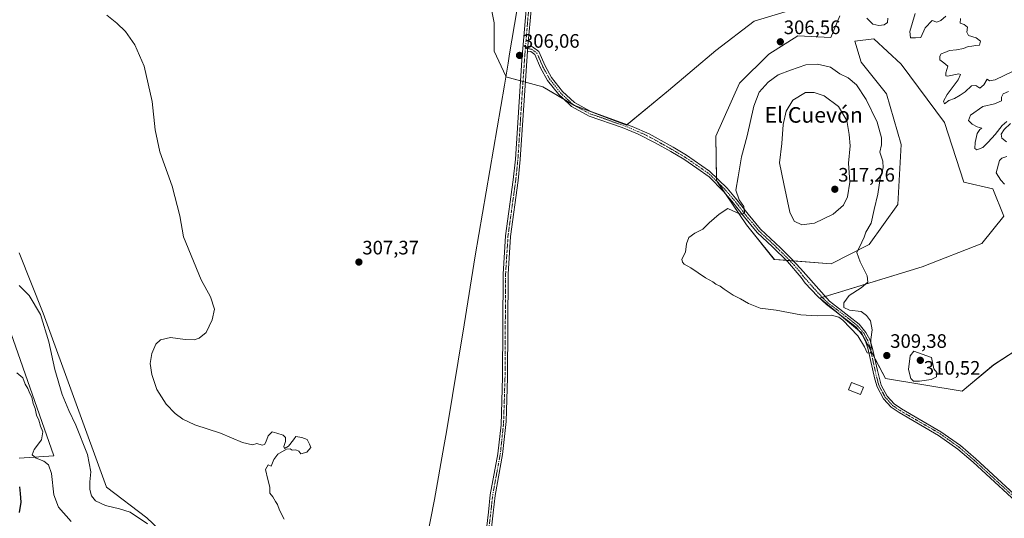
# Model space of a CAD drawing. Units: metres. Extents: x 622021 to 625499, y 4676288 to 4678662.
# Drawn here: x 622334 to 622840, y 4676566 to 4676822 of the extents above; entities that cross this region are included whole.
import ezdxf
from ezdxf.enums import TextEntityAlignment as Align

# ---------------------------------------------------------------- set-up
doc = ezdxf.new("R2010")
doc.units = ezdxf.units.M
doc.header["$MEASUREMENT"] = 0
doc.linetypes.add('TRAZO_Y_PUNTO', pattern=[1, 0.5, -0.25, 0, -0.25])
for name, color, linetype, lineweight in [('Camino', 19, 'Continuous', 0), ('Camino Cxs', 19, 'Continuous', 0), ('Camino eje', 39, 'TRAZO_Y_PUNTO', 13), ('Carátula', 7, 'Continuous', 5), ('Cultivos herbáceos CxS', 92, 'Continuous', 0), ('Curva de nivel maestra', 36, 'Continuous', 30), ('Curva de nivel normal', 36, 'Continuous', 0), ('Edificación', 1, 'Continuous', 13), ('Edificación Cxs', 1, 'Continuous', 13), ('Espacio natural protegido', 2, 'Continuous', 13), ('Espacio natural protegido CxS', 2, 'Continuous', 0), ('Matorral', 135, 'Continuous', 0), ('Matorral CxS', 135, 'Continuous', 0), ('Municipio', 9, 'Continuous', 13), ('Municipio CxS', 142, 'Continuous', 0), ('Pista no pavimentada', 254, 'Continuous', 13), ('Pista no pavimentada Cxs', 254, 'Continuous', 0), ('Pista pavimentada eje', 135, 'TRAZO_Y_PUNTO', 0), ('Punto de cota en terreno', 7, 'Continuous', 0), ('Rótulo de punto de cota en terreno', 19, 'Continuous', 0), ('Suelo desnudo', 252, 'Continuous', 0), ('Suelo desnudo CxS', 43, 'Continuous', 0), ('Texto cartográfico', 19, 'Continuous', 0)]:
    doc.layers.add(name, color=color, linetype=linetype, lineweight=lineweight)
doc.styles.add('Arial', font='txt', dxfattribs={"height": 0.2})

# ---------------------------------------------------------------- blocks, each defined once
blk = doc.blocks.new('*U150')
at = {"layer": 'Suelo desnudo CxS', "color": 43, "linetype": 'Continuous', "lineweight": 0}
for points in [[(622847.17, 4676652.71, 307.21), (622834.74, 4676644.74, 307.42), (622818.56, 4676631.1, 308.4), (622779, 4676637.65, 309.57), (622766.81, 4676661.09, 310.14), (622745.36, 4676679.06, 310.44), (622797.96, 4676695.13, 307.45), (622828.7, 4676707.03, 307), (622839.95, 4676721.1, 305.93), (622834.32, 4676735.16, 305.77), (622819.39, 4676738.68, 306.24), (622809.46, 4676769.39, 305.7), (622787.11, 4676799.31, 305.6), (622773.01, 4676812.33, 305.46), (622763.25, 4676811.25, 306.6), (622766.5, 4676800.39, 307), (622779.52, 4676784.12, 307.05), (622787.11, 4676758.07, 307.49), (622785.44, 4676727.13, 307.98), (622770.59, 4676706.53, 309.13), (622751.09, 4676696.63, 311.22), (622721.89, 4676698.94, 311.86), (622707.53, 4676716.77, 310.6), (622692.09, 4676739.58, 308.2), (622691.8, 4676762.36, 307.26), (622703.99, 4676789.55, 307.12), (622718.99, 4676804.55, 306.67), (622733.99, 4676813.93, 306.52), (622750.87, 4676812.99, 306.61), (622755.56, 4676824.24, 305.62)], [(622733.06, 4676827.99, 305.67), (622711.49, 4676821.43, 305.92), (622691.8, 4676806.43, 306.18), (622667.42, 4676785.8, 306.46), (622645.85, 4676767.98, 306.39), (622618.66, 4676778.3, 306.01), (622602.72, 4676787.67, 306.14), (622583.67, 4676792.86, 306.23), (622583.73, 4676793.2, 306.24), (622577.7, 4676806.01, 306.25), (622577.7, 4676820.64, 306.27), (622572.31, 4676848.37, 306.45)]]:
    blk.add_polyline3d(points, dxfattribs=at)
blk = doc.blocks.new('*U174')
at = {"layer": 'Curva de nivel normal', "color": 36, "linetype": 'Continuous', "lineweight": 0}
for points in [[(622769.5, 4676823.04, 305), (622772.54, 4676820, 305), (622775.6, 4676819.25, 305), (622778.38, 4676819.5, 305), (622780.19, 4676820.72, 305), (622780.32, 4676823, 305)], [(622794.33, 4676825.42, 305), (622791.53, 4676816.09, 305), (622791.98, 4676812.92, 305), (622794.56, 4676812.94, 305), (622797.3, 4676813.06, 305), (622799.52, 4676818.04, 305), (622803.14, 4676821.74, 305), (622805.57, 4676820.94, 305), (622807.62, 4676821.78, 305), (622810.1, 4676824.1, 305)], [(622817.6, 4676822.85, 305), (622817.58, 4676820.44, 305), (622819.55, 4676819.68, 305), (622821.26, 4676818.34, 305), (622821, 4676815.85, 305), (622821.87, 4676814.05, 305), (622825.66, 4676812.84, 305), (622827.98, 4676811.16, 305), (622827.4, 4676809.04, 305), (622825.57, 4676808.91, 305), (622823.57, 4676808.58, 305), (622821.57, 4676808.41, 305), (622819.26, 4676807.44, 305), (622815.68, 4676806.73, 305), (622811.93, 4676806.42, 305), (622809.57, 4676805.34, 305), (622807.79, 4676804.62, 305), (622806.95, 4676803.52, 305), (622807.05, 4676801.58, 305), (622809.09, 4676799.95, 305), (622811.2, 4676798.35, 305), (622810.12, 4676794.84, 305), (622810.05, 4676793.3, 305), (622811.02, 4676793.18, 305), (622816.84, 4676794.35, 305), (622817.67, 4676794.03, 305), (622816.42, 4676791.25, 305), (622810.73, 4676783.76, 305), (622808.94, 4676780.35, 305), (622809.44, 4676778.87, 305), (622811.64, 4676780.59, 305), (622814.53, 4676781.7, 305), (622817.44, 4676783.42, 305), (622820.11, 4676785.08, 305), (622823.29, 4676788.25, 305), (622825.57, 4676788.41, 305), (622827.59, 4676787.06, 305), (622829.64, 4676788.8, 305), (622831.44, 4676791.66, 305), (622832.66, 4676790.74, 305), (622835.56, 4676791.22, 305), (622844.44, 4676795.64, 305)], [(622842.35, 4676785.22, 305), (622839.58, 4676784.1, 305), (622838.79, 4676782.42, 305), (622838.72, 4676780.42, 305), (622835.24, 4676779, 305), (622829.24, 4676777.64, 305), (622822.88, 4676773.11, 305), (622821.79, 4676770.32, 305), (622823.62, 4676768.48, 305), (622826.22, 4676767.08, 305), (622828.65, 4676766.42, 305), (622827.68, 4676765.75, 305), (622826.23, 4676763.68, 305), (622825.15, 4676758.98, 305), (622825, 4676756.03, 305), (622826.12, 4676755.2, 305), (622829.24, 4676756.42, 305), (622831.9, 4676759.26, 305), (622835.53, 4676763.1, 305), (622839.07, 4676767.76, 305), (622841.53, 4676769.86, 305)], [(622843.41, 4676768.78, 305), (622840.18, 4676765.74, 305), (622838.64, 4676763.35, 305), (622839, 4676761.28, 305), (622841.39, 4676759.46, 305)], [(622841.57, 4676751.9, 305), (622838.97, 4676750.99, 305), (622837.8, 4676749.75, 305), (622836.01, 4676743.38, 305), (622838.34, 4676739.64, 305), (622840.39, 4676737.59, 305)], [(622360.01, 4676564.15, 305), (622353.54, 4676571.52, 305), (622351.17, 4676577.85, 305), (622350.02, 4676588.83, 305), (622348.45, 4676593.26, 305), (622345.95, 4676595.1, 305), (622342.14, 4676596.64, 305), (622339.95, 4676598.48, 305), (622341.03, 4676601.13, 305), (622344.87, 4676606.14, 305), (622345.46, 4676610.24, 305), (622344.26, 4676613.07, 305), (622343.47, 4676616.24, 305), (622342.32, 4676618.82, 305), (622341.58, 4676622.19, 305), (622340.49, 4676624.85, 305), (622339.77, 4676628.13, 305), (622338.8, 4676629.93, 305), (622337.73, 4676632.45, 305), (622336.35, 4676634.83, 305), (622335.23, 4676637.95, 305), (622332.06, 4676640.52, 305)]]:
    blk.add_polyline3d(points, dxfattribs=at)
blk = doc.blocks.new('*U184')
at = {"layer": 'Curva de nivel maestra', "color": 36, "linetype": 'Continuous', "lineweight": 30}
blk.add_polyline3d([(622333.54, 4676581.96, 300), (622333.8, 4676578.44, 300), (622334.19, 4676574.13, 300), (622333.28, 4676568.66, 300)], dxfattribs=at)
blk = doc.blocks.new('5PATER')
at = {"layer": 'Carátula', "linetype": 'Continuous', "lineweight": 5}
h = blk.add_hatch(color=250, dxfattribs=at)
edge = h.paths.add_edge_path()
edge.add_ellipse((0, 0.01), major_axis=(-1.33, -1.34), ratio=0.999422, start_angle=0, end_angle=360)

msp = doc.modelspace()

# ---------------------------------------------------------------- linework, layer by layer
at = {"layer": 'Camino', "color": 19, "linetype": 'Continuous', "lineweight": 0}
for points in [[(622595.13, 4676808.57, 306.01), (622594.92, 4676806.08, 306.04)], [(622852.76, 4676568.26, 306.9), (622824.12, 4676594.63, 307.48), (622816.27, 4676601.4, 307.69), (622806.37, 4676608.42, 308.19), (622786.04, 4676620.17, 308.85), (622781.99, 4676622.94, 308.85), (622778.05, 4676627.29, 309), (622774.78, 4676633.35, 309.29), (622773.55, 4676637.4, 309.47), (622770.07, 4676653.25, 309.88), (622768.87, 4676656.83, 309.93), (622767.11, 4676660.12, 310.08), (622763.95, 4676664.01, 310.11), (622758.9, 4676668.02, 310.02), (622748.75, 4676675.71, 310.23), (622744.06, 4676680.01, 310.53), (622737.74, 4676686.7, 311.08), (622735.74, 4676689.67, 311.45), (622728.64, 4676697.79, 311.95), (622720.96, 4676705.33, 312.15), (622712.99, 4676712.8, 311.24), (622706.46, 4676720.64, 310.09), (622700.05, 4676728.85, 309.46), (622695.7, 4676733.9, 308.86), (622688.29, 4676741.37, 307.98), (622681.93, 4676745.83, 307.69), (622675.27, 4676750.46, 307.38), (622668.56, 4676754.41, 307.21), (622660.56, 4676758.85, 306.83), (622651.42, 4676763.45, 306.56), (622643.61, 4676766.8, 306.41), (622626.59, 4676772.66, 306.13), (622617.56, 4676777.54, 306.01), (622612.86, 4676781.95, 305.98), (622610.96, 4676783.73, 305.98), (622605.2, 4676791.03, 306.02), (622601.64, 4676797.52, 305.96), (622598.7, 4676804.29, 306.05), (622596.6, 4676805.8, 306.06), (622594.92, 4676806.08, 306.04)], [(622595.13, 4676808.57, 306.01), (622597.37, 4676808.18, 306.03), (622600.7, 4676805.81, 306.02), (622603.97, 4676798.42, 305.94), (622607.25, 4676792.46, 305.95), (622612.86, 4676785.35, 305.94), (622619.06, 4676779.56, 306), (622627.53, 4676774.98, 306.11), (622648.69, 4676767.34, 306.5), (622657.49, 4676763.55, 306.68), (622669.81, 4676756.58, 307.09), (622676.62, 4676752.56, 307.27), (622688.6, 4676744.3, 307.76), (622697.58, 4676735.55, 309.05), (622701.98, 4676730.43, 309.63), (622708.41, 4676722.21, 310.11), (622714.82, 4676714.52, 311.17), (622725.11, 4676704.9, 312.38), (622730.42, 4676699.54, 312.15), (622735.41, 4676694.23, 311.76), (622746.07, 4676682.09, 310.85), (622750.19, 4676677.44, 310.32), (622760.28, 4676669.8, 310.04), (622765.54, 4676665.62, 310.22), (622769, 4676661.37, 310.1), (622770.94, 4676657.73, 309.95), (622772.25, 4676653.85, 309.87), (622774.89, 4676641.83, 309.64), (622776.87, 4676634.22, 309.38), (622779.9, 4676628.6, 309.05), (622783.48, 4676624.65, 308.96), (622787.24, 4676622.08, 308.91), (622807.59, 4676610.31, 308.19), (622817.66, 4676603.18, 307.75), (622825.62, 4676596.31, 307.45), (622854.27, 4676569.93, 306.87)]]:
    msp.add_polyline3d(points, dxfattribs=at)
at = {"layer": 'Camino Cxs', "color": 19, "linetype": 'Continuous', "lineweight": 0}
msp.add_polyline3d([(622852.76, 4676568.26, 306.9), (622824.12, 4676594.63, 307.48), (622816.27, 4676601.4, 307.69), (622806.37, 4676608.42, 308.19), (622786.04, 4676620.17, 308.85), (622781.99, 4676622.94, 308.85), (622778.05, 4676627.29, 309), (622774.78, 4676633.35, 309.29), (622773.55, 4676637.4, 309.47), (622770.07, 4676653.25, 309.88), (622768.87, 4676656.83, 309.93), (622767.11, 4676660.12, 310.08), (622763.95, 4676664.01, 310.11), (622758.9, 4676668.02, 310.02), (622748.75, 4676675.71, 310.23), (622744.06, 4676680.01, 310.53), (622737.74, 4676686.7, 311.08), (622735.74, 4676689.67, 311.45), (622728.64, 4676697.79, 311.95), (622720.96, 4676705.33, 312.15), (622712.99, 4676712.8, 311.24), (622706.46, 4676720.64, 310.09), (622700.05, 4676728.85, 309.46), (622695.7, 4676733.9, 308.86), (622688.29, 4676741.37, 307.98), (622681.93, 4676745.83, 307.69), (622675.27, 4676750.46, 307.38), (622668.56, 4676754.41, 307.21), (622660.56, 4676758.85, 306.83), (622651.42, 4676763.45, 306.56), (622643.61, 4676766.8, 306.41), (622626.59, 4676772.66, 306.13), (622617.56, 4676777.54, 306.01), (622612.86, 4676781.95, 305.98), (622610.96, 4676783.73, 305.98), (622605.2, 4676791.03, 306.02), (622601.64, 4676797.52, 305.96), (622598.7, 4676804.29, 306.05), (622596.6, 4676805.8, 306.06), (622594.92, 4676806.08, 306.04), (622595.13, 4676808.57, 306.01), (622597.37, 4676808.18, 306.03), (622600.7, 4676805.81, 306.02), (622603.97, 4676798.42, 305.94), (622607.25, 4676792.46, 305.95), (622612.86, 4676785.35, 305.94), (622619.06, 4676779.56, 306), (622627.53, 4676774.98, 306.11), (622648.69, 4676767.34, 306.5), (622657.49, 4676763.55, 306.68), (622669.81, 4676756.58, 307.09), (622676.62, 4676752.56, 307.27), (622688.6, 4676744.3, 307.76), (622697.58, 4676735.55, 309.05), (622701.98, 4676730.43, 309.63), (622708.41, 4676722.21, 310.11), (622714.82, 4676714.52, 311.17), (622725.11, 4676704.9, 312.38), (622730.42, 4676699.54, 312.15), (622735.41, 4676694.23, 311.76), (622746.07, 4676682.09, 310.85), (622750.19, 4676677.44, 310.32), (622760.28, 4676669.8, 310.04), (622765.54, 4676665.62, 310.22), (622769, 4676661.37, 310.1), (622770.94, 4676657.73, 309.95), (622772.25, 4676653.85, 309.87), (622774.89, 4676641.83, 309.64), (622776.87, 4676634.22, 309.38), (622779.9, 4676628.6, 309.05), (622783.48, 4676624.65, 308.96), (622787.24, 4676622.08, 308.91), (622807.59, 4676610.31, 308.19), (622817.66, 4676603.18, 307.75), (622825.62, 4676596.31, 307.45), (622854.27, 4676569.93, 306.87)], dxfattribs=at)
at = {"layer": 'Camino eje', "color": 39, "linetype": 'TRAZO_Y_PUNTO', "lineweight": 13}
msp.add_polyline3d([(622593.79, 4676807.54, 306.02), (622595.03, 4676807.33, 306.03), (622595.87, 4676807.19, 306.04), (622596.99, 4676806.99, 306.04), (622598.65, 4676805.81, 306.04), (622599.7, 4676805.05, 306.03), (622601.34, 4676801.36, 305.97), (622602.81, 4676797.97, 305.95), (622604.59, 4676794.73, 305.97), (622606.23, 4676791.75, 305.99), (622611.91, 4676784.54, 305.95), (622612.86, 4676783.65, 305.95), (622615.96, 4676780.76, 305.97), (622618.31, 4676778.55, 306), (622627.06, 4676773.82, 306.11), (622635.57, 4676770.89, 306.23), (622646.15, 4676767.07, 306.43), (622650.06, 4676765.4, 306.55), (622654.46, 4676763.5, 306.61), (622659.03, 4676761.2, 306.77), (622665.19, 4676757.72, 306.96), (622669.19, 4676755.5, 307.15), (622672.54, 4676753.52, 307.21), (622675.95, 4676751.51, 307.33), (622679.28, 4676749.2, 307.42), (622685.27, 4676745.07, 307.65), (622688.45, 4676742.84, 307.86), (622692.94, 4676738.46, 308.35), (622696.64, 4676734.73, 308.89), (622698.82, 4676732.2, 309.34), (622701.02, 4676729.64, 309.49), (622704.23, 4676725.53, 309.87), (622707.44, 4676721.43, 310.09), (622713.91, 4676713.66, 311.19), (622717.89, 4676709.93, 311.82), (622723.04, 4676705.12, 312.27), (622726.88, 4676701.35, 312.22), (622729.53, 4676698.67, 312.04), (622732.03, 4676696.01, 311.89), (622735.58, 4676691.95, 311.59), (622736.58, 4676690.47, 311.48), (622741.91, 4676684.4, 310.87), (622745.07, 4676681.05, 310.68), (622747.13, 4676678.73, 310.41), (622749.47, 4676676.58, 310.28), (622759.59, 4676668.91, 310.05), (622764.75, 4676664.82, 310.17), (622766.48, 4676662.69, 310.24), (622768.06, 4676660.75, 310.09), (622769.03, 4676658.93, 309.99), (622769.91, 4676657.28, 309.94), (622770.56, 4676655.34, 309.92), (622771.16, 4676653.55, 309.92), (622774.22, 4676639.62, 309.58), (622775.21, 4676635.81, 309.45), (622775.83, 4676633.79, 309.34), (622778.98, 4676627.95, 309.03), (622782.74, 4676623.8, 308.95), (622786.64, 4676621.13, 308.91), (622796.81, 4676615.25, 308.5), (622806.98, 4676609.37, 308.2), (622811.93, 4676605.86, 307.85), (622816.97, 4676602.29, 307.73), (622824.87, 4676595.47, 307.47), (622853.52, 4676569.1, 306.89)], dxfattribs=at)
at = {"layer": 'Cultivos herbáceos CxS', "color": 92, "linetype": 'Continuous', "lineweight": 0}
for points in [[(622572.31, 4676848.37, 306.45), (622577.7, 4676820.64, 306.27), (622577.7, 4676806.01, 306.25), (622583.73, 4676793.2, 306.24), (622583.67, 4676792.86, 306.23), (622602.72, 4676787.67, 306.14), (622618.66, 4676778.3, 306.01), (622645.85, 4676767.98, 306.39), (622667.42, 4676785.8, 306.46), (622691.8, 4676806.43, 306.18), (622711.49, 4676821.43, 305.92), (622733.06, 4676827.99, 305.67)], [(622572.31, 4676848.37, 306.45), (622577.7, 4676820.64, 306.27), (622577.7, 4676806.01, 306.25), (622583.73, 4676793.2, 306.24), (622583.67, 4676792.86, 306.23), (622591.32, 4676790.78, 306.14), (622592.57, 4676790.44, 306.14), (622593.85, 4676790.09, 306.14), (622602.72, 4676787.67, 306.14), (622613.55, 4676781.3, 305.98), (622618.66, 4676778.3, 306.01), (622619.06, 4676778.15, 306.02), (622645.85, 4676767.98, 306.39), (622646.18, 4676768.25, 306.39), (622667.42, 4676785.8, 306.46), (622691.8, 4676806.43, 306.18), (622711.49, 4676821.43, 305.92), (622733.06, 4676827.99, 305.67)], [(622755.56, 4676824.24, 305.62), (622750.87, 4676812.99, 306.61), (622733.99, 4676813.93, 306.52), (622718.99, 4676804.55, 306.67), (622703.99, 4676789.55, 307.12), (622691.8, 4676762.36, 307.26), (622692.09, 4676739.58, 308.2), (622707.53, 4676716.77, 310.6), (622721.89, 4676698.94, 311.86), (622751.09, 4676696.63, 311.22), (622770.59, 4676706.53, 309.13), (622785.44, 4676727.13, 307.98), (622787.11, 4676758.07, 307.49), (622779.52, 4676784.12, 307.05), (622766.5, 4676800.39, 307), (622763.25, 4676811.25, 306.6), (622773.01, 4676812.33, 305.46), (622787.11, 4676799.31, 305.6), (622809.46, 4676769.39, 305.7), (622819.39, 4676738.68, 306.24), (622834.32, 4676735.16, 305.77), (622839.95, 4676721.1, 305.93), (622828.7, 4676707.03, 307), (622797.96, 4676695.13, 307.45), (622745.36, 4676679.06, 310.44), (622766.81, 4676661.09, 310.14), (622779, 4676637.65, 309.57), (622818.56, 4676631.1, 308.4), (622834.74, 4676644.74, 307.42), (622847.17, 4676652.71, 307.21)], [(622755.56, 4676824.24, 305.62), (622750.87, 4676812.99, 306.61), (622733.99, 4676813.93, 306.52), (622718.99, 4676804.55, 306.67), (622703.99, 4676789.55, 307.12), (622691.8, 4676762.36, 307.26), (622692.08, 4676740.91, 308.16), (622692.09, 4676739.58, 308.2), (622692.69, 4676738.7, 308.31), (622696.81, 4676732.61, 309.03), (622707.53, 4676716.77, 310.6), (622721.88, 4676698.94, 311.86), (622727.96, 4676698.46, 311.99), (622729.87, 4676698.31, 312.01), (622731.72, 4676698.16, 312.04), (622751.09, 4676696.63, 311.22), (622770.59, 4676706.53, 309.13), (622785.44, 4676727.13, 307.98), (622787.11, 4676758.07, 307.49), (622779.52, 4676784.12, 307.05), (622766.5, 4676800.4, 307), (622763.25, 4676811.25, 306.6), (622773.01, 4676812.33, 305.46), (622787.11, 4676799.31, 305.6), (622809.46, 4676769.39, 305.7), (622819.39, 4676738.68, 306.24), (622834.32, 4676735.16, 305.77), (622839.95, 4676721.1, 305.93), (622828.7, 4676707.03, 307), (622797.96, 4676695.13, 307.45), (622748.03, 4676679.88, 310.57), (622746.51, 4676679.42, 310.5), (622745.36, 4676679.06, 310.44), (622755.11, 4676670.89, 309.99), (622765.29, 4676662.36, 310.13), (622766.81, 4676661.09, 310.14), (622771.47, 4676652.12, 309.93), (622773.48, 4676648.27, 309.75), (622779, 4676637.65, 309.57), (622818.56, 4676631.1, 308.4), (622834.73, 4676644.74, 307.42), (622847.17, 4676652.71, 307.21)], [(623034.99, 4676305.24, 313.22), (622746.76, 4676300.17, 311.29), (622734.63, 4676321.29, 309.46), (622709.64, 4676347.89, 308.24), (622682.23, 4676388.2, 306.05), (622662.88, 4676405.94, 305.55), (622636.28, 4676428.51, 306.33), (622616.12, 4676462.37, 305.44), (622583.88, 4676501.88, 304.79), (622572.54, 4676552.6, 305.9), (622552.44, 4676527.67, 308.52), (622536.02, 4676519.75, 308.46), (622504.39, 4676511.79, 308.96), (622475.02, 4676518.54, 309.73), (622443.28, 4676514.57, 309.52), (622423.35, 4676543.1, 310.18), (622398.98, 4676566.04, 310.18), (622378.19, 4676581.81, 311.37), (622345.66, 4676671.32, 310.08), (622333.35, 4676702.27, 311.94)], [(622746.76, 4676300.17, 311.29), (622734.63, 4676321.29, 309.46), (622709.64, 4676347.89, 308.24), (622682.23, 4676388.2, 306.05), (622662.88, 4676405.94, 305.55), (622636.28, 4676428.51, 306.33), (622616.12, 4676462.37, 305.44), (622583.88, 4676501.88, 304.79), (622574.37, 4676544.41, 305.69), (622573.59, 4676547.89, 305.81), (622572.76, 4676551.61, 305.88), (622572.54, 4676552.6, 305.9), (622552.44, 4676527.67, 308.52), (622536.02, 4676519.75, 308.46), (622504.39, 4676511.79, 308.96), (622475.02, 4676518.54, 309.73), (622443.28, 4676514.57, 309.52), (622423.35, 4676543.1, 310.18), (622398.98, 4676566.04, 310.18), (622378.19, 4676581.81, 311.37), (622345.66, 4676671.32, 310.08), (622333.35, 4676702.27, 311.94)], [(622327.8, 4676664.57, 306.27), (622351.21, 4676597.91, 305.88), (622333.29, 4676596.63, 303.21)], [(622327.8, 4676664.57, 306.27), (622351.21, 4676597.91, 305.88), (622333.29, 4676596.63, 303.21)]]:
    msp.add_polyline3d(points, dxfattribs=at)
at = {"layer": 'Curva de nivel normal', "color": 36, "linetype": 'Continuous', "lineweight": 0}
for points in [[(622469.64, 4676565.26, 310), (622467.24, 4676569.92, 310), (622466.23, 4676572.85, 310), (622465.24, 4676574.4, 310), (622463.91, 4676576.74, 310), (622462.24, 4676578.74, 310), (622462.28, 4676581.78, 310), (622461.2, 4676585.69, 310), (622460.14, 4676590.84, 310), (622461.53, 4676593.19, 310), (622463.03, 4676592.61, 310), (622464.31, 4676596.05, 310), (622466.39, 4676598.7, 310), (622470.85, 4676601.29, 310), (622472.81, 4676601.53, 310), (622473.85, 4676600.79, 310), (622475.63, 4676600.96, 310), (622477.3, 4676600.25, 310), (622478.3, 4676598.93, 310), (622481.34, 4676599.69, 310), (622483.32, 4676602.1, 310), (622482.74, 4676603.85, 310), (622481.53, 4676606.36, 310), (622478.8, 4676607.3, 310), (622475.63, 4676607.9, 310), (622474.52, 4676606.13, 310), (622471.86, 4676602.93, 310), (622469.9, 4676601.66, 310), (622469.5, 4676602.73, 310), (622470.28, 4676605.18, 310), (622470.42, 4676607.24, 310), (622469.14, 4676608.47, 310), (622465.97, 4676609.59, 310), (622463.54, 4676610.24, 310), (622461.36, 4676608.19, 310), (622460.32, 4676604.99, 310), (622459.53, 4676603.68, 310), (622458.42, 4676603.44, 310), (622455.64, 4676604.24, 310), (622453.31, 4676603.49, 310), (622448.31, 4676604.79, 310), (622436.98, 4676609.54, 310), (622423.65, 4676613.88, 310), (622417.57, 4676616.68, 310), (622413.67, 4676619.74, 310), (622408.96, 4676624.4, 310), (622404.15, 4676632.06, 310), (622401.52, 4676639.66, 310), (622400.81, 4676645.35, 310), (622401.52, 4676650.52, 310), (622403.58, 4676655.28, 310), (622406.13, 4676657.59, 310), (622411.22, 4676658.7, 310), (622418.79, 4676657.7, 310), (622423.31, 4676657.52, 310), (622425.97, 4676658.43, 310), (622429.54, 4676661.4, 310), (622432.69, 4676667.89, 310), (622433.78, 4676673.35, 310), (622431.86, 4676679.67, 310), (622427.01, 4676688.48, 310), (622417.96, 4676710.54, 310), (622415.98, 4676721.31, 310), (622412.07, 4676736.57, 310), (622405.74, 4676754.3, 310), (622403.38, 4676765.54, 310), (622401.7, 4676780.2, 310), (622397.57, 4676798.35, 310), (622392.85, 4676809.29, 310), (622388.06, 4676816.17, 310), (622383.66, 4676820.42, 310), (622378.47, 4676824.57, 310)], [(622771.29, 4676650.76, 310), (622771.75, 4676653.03, 310), (622771.5, 4676657.78, 310), (622772.27, 4676662.62, 310), (622771.36, 4676667.38, 310), (622769.29, 4676670.08, 310), (622766.55, 4676672.12, 310), (622760.54, 4676672.89, 310), (622757.68, 4676674.25, 310), (622757.66, 4676676.56, 310), (622760.4, 4676680.4, 310), (622766.64, 4676684.28, 310), (622770.03, 4676687.25, 310), (622769.64, 4676690.51, 310), (622766.1, 4676697.64, 310), (622764.34, 4676702.55, 310), (622766.93, 4676707.71, 310), (622768.18, 4676710.44, 310), (622768.92, 4676712.87, 310), (622771.63, 4676717.48, 310), (622773.21, 4676724.51, 310), (622775.13, 4676732.43, 310), (622776.41, 4676740.48, 310), (622777.92, 4676745.95, 310), (622777.66, 4676749.39, 310), (622776.17, 4676754.02, 310), (622776.94, 4676757.85, 310), (622776.96, 4676761.38, 310), (622774.76, 4676769.46, 310), (622769.19, 4676781.2, 310), (622764.2, 4676788.67, 310), (622759.94, 4676792.26, 310), (622755.53, 4676794.38, 310), (622750.78, 4676797.77, 310), (622744.11, 4676799.38, 310), (622738.04, 4676799, 310), (622730.12, 4676796.2, 310), (622723.78, 4676793.85, 310), (622718.69, 4676790.1, 310), (622714.12, 4676784.92, 310), (622711.26, 4676777.8, 310), (622707.82, 4676762.43, 310), (622705.04, 4676751.76, 310), (622703.34, 4676741.37, 310), (622702.04, 4676734.52, 310), (622703.73, 4676729.51, 310), (622706.19, 4676726.21, 310), (622706.47, 4676723.01, 310), (622705.4, 4676722.04, 310), (622702.82, 4676722.91, 310), (622697.98, 4676725.08, 310), (622693.56, 4676722.26, 310), (622688.34, 4676717.68, 310), (622685.09, 4676714.43, 310), (622680.91, 4676712.4, 310), (622677.89, 4676710.24, 310), (622676.66, 4676706.96, 310), (622676.22, 4676702.57, 310), (622674.27, 4676698.98, 310), (622674.64, 4676697.56, 310), (622675.56, 4676696.51, 310), (622678.87, 4676694.58, 310), (622686.4, 4676689.46, 310), (622690.17, 4676687.37, 310), (622691.73, 4676686.25, 310), (622694.04, 4676685.23, 310), (622696.05, 4676683.58, 310), (622700.73, 4676680.59, 310), (622704.52, 4676678.71, 310), (622708.65, 4676676.32, 310), (622714.59, 4676673.88, 310), (622722.82, 4676672.86, 310), (622735.52, 4676670.41, 310), (622743.86, 4676669.87, 310), (622751.22, 4676670.29, 310), (622755.06, 4676669.24, 310), (622757.17, 4676667.71, 310), (622764.78, 4676659.65, 310), (622768.35, 4676653.88, 310), (622769.67, 4676650.87, 310), (622771.29, 4676650.76, 310)], [(622735.95, 4676716.77, 315), (622742.54, 4676717.49, 315), (622752.17, 4676722.2, 315), (622757.5, 4676726.74, 315), (622759.56, 4676731.13, 315), (622760.67, 4676738.57, 315), (622760.08, 4676748.38, 315), (622760.96, 4676757.4, 315), (622760.38, 4676763.11, 315), (622759.13, 4676770.43, 315), (622754.83, 4676777.63, 315), (622747.53, 4676783.09, 315), (622742.44, 4676784.73, 315), (622737.98, 4676784.82, 315), (622731.42, 4676780.86, 315), (622728.04, 4676775.2, 315), (622726.48, 4676768.35, 315), (622725.72, 4676758.55, 315), (622724.46, 4676748.6, 315), (622726.69, 4676737.77, 315), (622729.93, 4676723.3, 315), (622732.14, 4676718.53, 315), (622735.95, 4676716.77, 315)], [(622333.3, 4676685.56, 310), (622338.52, 4676680.31, 310), (622344.32, 4676670.57, 310), (622348.64, 4676656.57, 310), (622351.67, 4676642.25, 310), (622355.53, 4676629.43, 310), (622358.89, 4676621.12, 310), (622362.48, 4676613.73, 310), (622368.45, 4676598.59, 310), (622370.2, 4676589.69, 310), (622369.68, 4676584.5, 310), (622369.68, 4676580.5, 310), (622370.55, 4676577.37, 310), (622372.64, 4676574.79, 310), (622377.77, 4676572.26, 310), (622385.01, 4676570.65, 310), (622390.45, 4676568.88, 310), (622399.34, 4676562.98, 310)], [(622796.53, 4676636.26, 310), (622802.57, 4676637.2, 310), (622805.3, 4676638.48, 310), (622805.53, 4676640.71, 310), (622803.93, 4676642.65, 310), (622802.82, 4676648.45, 310), (622793.6, 4676651.73, 310), (622791.74, 4676649.4, 310), (622790.99, 4676642.25, 310), (622792.05, 4676637.6, 310), (622793.49, 4676636.3, 310), (622796.53, 4676636.26, 310)]]:
    msp.add_polyline3d(points, dxfattribs=at)
at = {"layer": 'Edificación', "color": 1, "linetype": 'Continuous', "lineweight": 13}
msp.add_polyline3d([(622767.78, 4676633.17, 309.35), (622766.27, 4676629.35, 309.93), (622760.07, 4676631.8, 310.02), (622761.58, 4676635.6, 309.97), (622767.78, 4676633.17, 309.35)], dxfattribs=at)
at = {"layer": 'Edificación Cxs', "color": 1, "linetype": 'Continuous', "lineweight": 13}
msp.add_polyline3d([(622767.78, 4676633.17, 309.35), (622766.27, 4676629.35, 309.93), (622760.07, 4676631.8, 310.02), (622761.58, 4676635.6, 309.97), (622767.78, 4676633.17, 309.35)], close=True, dxfattribs=at)
at = {"layer": 'Espacio natural protegido', "color": 2, "linetype": 'Continuous', "lineweight": 13}
for points in [[(622585.7, 4676804.64, 306.26), (622589.33, 4676826.79, 305.94), (622600.71, 4676894.1, 305.96), (622601.28, 4676900.97, 305.97)], [(622601.28, 4676900.97, 305.97), (622601.01, 4676897.69, 305.98), (622600.71, 4676894.09, 305.96), (622589.33, 4676826.78, 305.94), (622585.7, 4676804.64, 306.26)], [(622585.7, 4676804.64, 306.26), (622584.92, 4676799.86, 306.27)], [(622585.7, 4676804.64, 306.26), (622584.92, 4676799.86, 306.27)], [(622584.92, 4676799.86, 306.27), (622583.07, 4676788.6, 306.18), (622567.98, 4676700.72, 306.95)], [(622567.98, 4676700.72, 306.95), (622583.08, 4676788.6, 306.18), (622584.92, 4676799.86, 306.27)], [(622567.98, 4676700.71, 306.95), (622562.27, 4676665.34, 306.84), (622553.2, 4676610.3, 306.83)], [(622553.2, 4676610.3, 306.83), (622562.28, 4676665.34, 306.84), (622567.98, 4676700.71, 306.95)], [(622567.98, 4676700.72, 306.95), (622567.98, 4676700.71, 306.95)], [(622567.98, 4676700.72, 306.95), (622567.98, 4676700.71, 306.95)], [(622553.2, 4676610.3, 306.83), (622553.2, 4676610.29, 306.83), (622551.86, 4676602.76, 306.81)], [(622553.2, 4676610.3, 306.83), (622553.2, 4676610.29, 306.83), (622551.86, 4676602.76, 306.81)], [(622541.02, 4676544.85, 308.08), (622546.98, 4676575.42, 306.96), (622551.86, 4676602.76, 306.81)], [(622551.86, 4676602.76, 306.81), (622546.98, 4676575.41, 306.96), (622541.02, 4676544.85, 308.08)]]:
    msp.add_polyline3d(points, dxfattribs=at)
at = {"layer": 'Espacio natural protegido CxS', "color": 2, "linetype": 'Continuous', "lineweight": 0}
for points in [[(622541.02, 4676544.85, 308.08), (622546.98, 4676575.42, 306.96), (622551.86, 4676602.76, 306.81), (622553.2, 4676610.29, 306.83), (622553.2, 4676610.3, 306.83), (622562.28, 4676665.34, 306.84), (622567.98, 4676700.71, 306.95), (622567.98, 4676700.72, 306.95), (622583.08, 4676788.6, 306.18), (622584.92, 4676799.86, 306.27), (622585.7, 4676804.64, 306.26), (622589.33, 4676826.79, 305.94)], [(622541.02, 4676544.85, 308.08), (622546.98, 4676575.41, 306.96), (622551.86, 4676602.76, 306.81), (622553.2, 4676610.29, 306.83), (622553.2, 4676610.3, 306.83), (622562.27, 4676665.34, 306.84), (622567.98, 4676700.71, 306.95), (622567.98, 4676700.72, 306.95), (622583.07, 4676788.6, 306.18), (622584.92, 4676799.86, 306.27), (622585.7, 4676804.64, 306.26), (622589.33, 4676826.78, 305.94)]]:
    msp.add_polyline3d(points, dxfattribs=at)
at = {"layer": 'Matorral', "color": 135, "linetype": 'Continuous', "lineweight": 0}
for points in [[(622746.76, 4676300.17, 311.29), (622734.63, 4676321.29, 309.46), (622709.64, 4676347.89, 308.24), (622682.23, 4676388.2, 306.05), (622662.88, 4676405.94, 305.55), (622636.28, 4676428.51, 306.33), (622616.12, 4676462.37, 305.44), (622583.88, 4676501.88, 304.79), (622574.37, 4676544.41, 305.69), (622573.59, 4676547.89, 305.81), (622572.76, 4676551.61, 305.88), (622572.54, 4676552.6, 305.9), (622552.44, 4676527.67, 308.52), (622536.02, 4676519.75, 308.46), (622504.39, 4676511.79, 308.96), (622475.02, 4676518.54, 309.73), (622443.28, 4676514.57, 309.52), (622423.35, 4676543.1, 310.18), (622398.98, 4676566.04, 310.18), (622378.19, 4676581.81, 311.37), (622345.66, 4676671.32, 310.08), (622333.35, 4676702.27, 311.94)], [(622327.8, 4676664.57, 306.27), (622351.21, 4676597.91, 305.88), (622333.29, 4676596.63, 303.21)]]:
    msp.add_polyline3d(points, dxfattribs=at)
at = {"layer": 'Matorral CxS', "color": 135, "linetype": 'Continuous', "lineweight": 0}
for points in [[(622333.35, 4676702.27, 311.94), (622345.66, 4676671.32, 310.08), (622378.19, 4676581.81, 311.37), (622398.98, 4676566.04, 310.18), (622423.35, 4676543.1, 310.18)], [(622333.29, 4676596.63, 303.21), (622351.21, 4676597.91, 305.88), (622327.8, 4676664.57, 306.27)]]:
    msp.add_polyline3d(points, dxfattribs=at)
at = {"layer": 'Municipio', "color": 9, "linetype": 'Continuous', "lineweight": 13}
for points in [[(622601.28, 4676900.97, 305.97), (622601.01, 4676897.69, 305.98), (622600.71, 4676894.09, 305.96), (622589.33, 4676826.78, 305.94), (622585.7, 4676804.64, 306.26)], [(622601.28, 4676900.97, 305.97), (622601.01, 4676897.69, 305.98), (622600.71, 4676894.09, 305.96), (622589.33, 4676826.78, 305.94), (622585.7, 4676804.64, 306.26)], [(622585.7, 4676804.64, 306.26), (622584.92, 4676799.86, 306.27)], [(622585.7, 4676804.64, 306.26), (622584.92, 4676799.86, 306.27)], [(622584.92, 4676799.86, 306.27), (622583.07, 4676788.6, 306.18), (622567.98, 4676700.72, 306.95)], [(622584.92, 4676799.86, 306.27), (622583.07, 4676788.6, 306.18), (622567.98, 4676700.72, 306.95)], [(622567.98, 4676700.71, 306.95), (622562.27, 4676665.34, 306.84), (622553.2, 4676610.3, 306.83)], [(622567.98, 4676700.71, 306.95), (622562.27, 4676665.34, 306.84), (622553.2, 4676610.3, 306.83)], [(622567.98, 4676700.72, 306.95), (622567.98, 4676700.71, 306.95)], [(622567.98, 4676700.72, 306.95), (622567.98, 4676700.71, 306.95)], [(622553.2, 4676610.3, 306.83), (622553.2, 4676610.29, 306.83), (622551.86, 4676602.76, 306.81)], [(622553.2, 4676610.3, 306.83), (622553.2, 4676610.29, 306.83), (622551.86, 4676602.76, 306.81)], [(622551.86, 4676602.76, 306.81), (622546.98, 4676575.41, 306.96), (622541.02, 4676544.85, 308.08)], [(622551.86, 4676602.76, 306.81), (622546.98, 4676575.41, 306.96), (622541.02, 4676544.85, 308.08)]]:
    msp.add_polyline3d(points, dxfattribs=at)
at = {"layer": 'Municipio CxS', "color": 142, "linetype": 'Continuous', "lineweight": 0}
for points in [[(622541.02, 4676544.85, 308.08), (622546.98, 4676575.41, 306.96), (622551.86, 4676602.76, 306.81), (622553.2, 4676610.29, 306.83), (622553.2, 4676610.3, 306.83), (622562.27, 4676665.34, 306.84), (622567.98, 4676700.71, 306.95), (622567.98, 4676700.72, 306.95), (622583.07, 4676788.6, 306.18), (622584.92, 4676799.86, 306.27), (622585.7, 4676804.64, 306.26), (622589.33, 4676826.78, 305.94)], [(622589.33, 4676826.78, 305.94), (622585.7, 4676804.64, 306.26), (622584.92, 4676799.86, 306.27), (622583.07, 4676788.6, 306.18), (622567.98, 4676700.72, 306.95), (622567.98, 4676700.71, 306.95), (622562.27, 4676665.34, 306.84), (622553.2, 4676610.3, 306.83), (622553.2, 4676610.29, 306.83), (622551.86, 4676602.76, 306.81), (622546.98, 4676575.41, 306.96), (622541.02, 4676544.85, 308.08)]]:
    msp.add_polyline3d(points, dxfattribs=at)
at = {"layer": 'Pista no pavimentada', "color": 254, "linetype": 'Continuous', "lineweight": 13}
for points in [[(622603.61, 4677114.03, 307.53), (622603.78, 4677088.67, 307.19), (622604.36, 4677072.41, 306.92), (622605.03, 4677023.52, 306.29), (622605.44, 4676986.63, 305.84), (622604.15, 4676956.19, 305.65), (622603.37, 4676934.64, 305.95), (622601.76, 4676914.69, 306.06), (622599.88, 4676878.61, 305.99), (622596.87, 4676829.11, 305.73), (622595.13, 4676808.57, 306.01)], [(622572.13, 4676546.16, 305.52), (622574.75, 4676568.92, 306.45), (622575.73, 4676577.87, 306.51), (622579.63, 4676598.96, 306.71), (622581.3, 4676613.81, 306.8), (622582.06, 4676638.27, 306.73), (622582.35, 4676691.34, 306.86), (622583.59, 4676710.99, 306.81), (622587.58, 4676739.85, 306.87), (622588.69, 4676750.51, 306.89), (622592.01, 4676801.42, 306.04), (622594.37, 4676829.29, 305.78)], [(622594.92, 4676806.08, 306.04), (622591.18, 4676750.3, 306.81), (622590.06, 4676739.55, 306.82), (622586.08, 4676710.74, 306.83), (622584.85, 4676691.26, 306.84), (622584.56, 4676638.22, 306.74), (622583.86, 4676615.56, 306.79), (622582.1, 4676598.59, 306.75), (622578.21, 4676577.5, 306.59), (622577.23, 4676568.64, 306.49), (622574.61, 4676545.8, 305.8)], [(622595.13, 4676808.57, 306.01), (622594.92, 4676806.08, 306.04)]]:
    msp.add_polyline3d(points, dxfattribs=at)
at = {"layer": 'Pista no pavimentada Cxs', "color": 254, "linetype": 'Continuous', "lineweight": 0}
for points in [[(622572.13, 4676546.16, 305.52), (622574.75, 4676568.92, 306.45), (622575.73, 4676577.87, 306.51), (622579.63, 4676598.96, 306.71), (622581.3, 4676613.81, 306.8), (622582.06, 4676638.27, 306.73), (622582.35, 4676691.34, 306.86), (622583.59, 4676710.99, 306.81), (622587.58, 4676739.85, 306.87), (622588.69, 4676750.51, 306.89), (622592.01, 4676801.42, 306.04), (622594.37, 4676829.29, 305.78)], [(622596.87, 4676829.11, 305.73), (622595.13, 4676808.57, 306.01), (622594.92, 4676806.08, 306.04), (622591.18, 4676750.3, 306.81), (622590.06, 4676739.55, 306.82), (622586.08, 4676710.74, 306.83), (622584.85, 4676691.26, 306.84), (622584.56, 4676638.22, 306.74), (622583.86, 4676615.56, 306.79), (622582.1, 4676598.59, 306.75), (622578.21, 4676577.5, 306.59), (622577.23, 4676568.64, 306.49), (622574.61, 4676545.8, 305.8)]]:
    msp.add_polyline3d(points, dxfattribs=at)
at = {"layer": 'Pista pavimentada eje', "color": 135, "linetype": 'TRAZO_Y_PUNTO', "lineweight": 0}
for points in [[(622593.79, 4676807.54, 306.02), (622595.62, 4676829.2, 305.74), (622598.63, 4676878.68, 306.03), (622600.51, 4676914.78, 306.13), (622602.12, 4676934.72, 305.96), (622602.9, 4676956.24, 305.68), (622604.19, 4676986.65, 305.86), (622603.99, 4677005.1, 305.99), (622603.6, 4677039.92, 306.41), (622603.26, 4677064.37, 306.67), (622603.11, 4677072.38, 306.91), (622602.53, 4677088.65, 307.19), (622602.36, 4677113.98, 307.5)], [(622574.68, 4676557.4, 306.19), (622575.99, 4676568.78, 306.46), (622576.48, 4676573.21, 306.54), (622576.97, 4676577.69, 306.54), (622578.92, 4676588.23, 306.71), (622580.87, 4676598.78, 306.72), (622581.7, 4676606.2, 306.8), (622582.58, 4676614.69, 306.8), (622582.96, 4676626.92, 306.74), (622583.31, 4676638.25, 306.74), (622583.6, 4676691.3, 306.85), (622584.84, 4676710.87, 306.82), (622588.82, 4676739.7, 306.85), (622589.94, 4676750.41, 306.85), (622590.35, 4676756.62, 306.9), (622592.01, 4676782.07, 306.36), (622593.47, 4676803.75, 306.06), (622593.79, 4676807.54, 306.02)]]:
    msp.add_polyline3d(points, dxfattribs=at)
at = {"layer": 'Suelo desnudo', "color": 252, "linetype": 'Continuous', "lineweight": 0}
for points in [[(622572.31, 4676848.37, 306.45), (622577.7, 4676820.64, 306.27), (622577.7, 4676806.01, 306.25), (622583.73, 4676793.2, 306.24), (622583.67, 4676792.86, 306.23), (622591.32, 4676790.78, 306.14), (622592.57, 4676790.44, 306.14), (622593.85, 4676790.09, 306.14), (622602.72, 4676787.67, 306.14), (622613.55, 4676781.3, 305.98), (622618.66, 4676778.3, 306.01), (622619.06, 4676778.15, 306.02), (622645.85, 4676767.98, 306.39), (622646.18, 4676768.25, 306.39), (622667.42, 4676785.8, 306.46), (622691.8, 4676806.43, 306.18), (622711.49, 4676821.43, 305.92), (622733.06, 4676827.99, 305.67)], [(622755.56, 4676824.24, 305.62), (622750.87, 4676812.99, 306.61), (622733.99, 4676813.93, 306.52), (622718.99, 4676804.55, 306.67), (622703.99, 4676789.55, 307.12), (622691.8, 4676762.36, 307.26), (622692.08, 4676740.91, 308.16), (622692.09, 4676739.58, 308.2), (622692.69, 4676738.7, 308.31), (622696.81, 4676732.61, 309.03), (622707.53, 4676716.77, 310.6), (622721.88, 4676698.94, 311.86), (622727.96, 4676698.46, 311.99), (622729.87, 4676698.31, 312.01), (622731.72, 4676698.16, 312.04), (622751.09, 4676696.63, 311.22), (622770.59, 4676706.53, 309.13), (622785.44, 4676727.13, 307.98), (622787.11, 4676758.07, 307.49), (622779.52, 4676784.12, 307.05), (622766.5, 4676800.4, 307), (622763.25, 4676811.25, 306.6), (622773.01, 4676812.33, 305.46), (622787.11, 4676799.31, 305.6), (622809.46, 4676769.39, 305.7), (622819.39, 4676738.68, 306.24), (622834.32, 4676735.16, 305.77), (622839.95, 4676721.1, 305.93), (622828.7, 4676707.03, 307), (622797.96, 4676695.13, 307.45), (622748.03, 4676679.88, 310.57), (622746.51, 4676679.42, 310.5), (622745.36, 4676679.06, 310.44), (622755.11, 4676670.89, 309.99), (622765.29, 4676662.36, 310.13), (622766.81, 4676661.09, 310.14), (622771.47, 4676652.12, 309.93), (622773.48, 4676648.27, 309.75), (622779, 4676637.65, 309.57), (622818.56, 4676631.1, 308.4), (622834.73, 4676644.74, 307.42), (622847.17, 4676652.71, 307.21)]]:
    msp.add_polyline3d(points, dxfattribs=at)

# ---------------------------------------------------------------- block references
at = {"layer": 'Curva de nivel maestra', "color": 36, "linetype": 'Continuous', "lineweight": 30}
msp.add_blockref('*U184', (0, 0), dxfattribs=at)
at = {"layer": 'Curva de nivel normal', "color": 36, "linetype": 'Continuous', "lineweight": 0}
msp.add_blockref('*U174', (0, 0), dxfattribs=at)
at = {"layer": 'Punto de cota en terreno', "linetype": 'Continuous', "lineweight": 0}
for p in [(622724.97, 4676810.87, 306.56), (622590.78, 4676803.85, 306.06), (622753, 4676735, 317.26), (622508.13, 4676697.54, 307.37), (622779.75, 4676649.48, 309.38), (622797, 4676647, 310.52)]:
    msp.add_blockref('5PATER', p, dxfattribs=at)
at = {"layer": 'Suelo desnudo CxS', "color": 43, "linetype": 'Continuous', "lineweight": 0}
msp.add_blockref('*U150', (0, 0), dxfattribs=at)

# ---------------------------------------------------------------- texts
at = {"layer": 'Rótulo de punto de cota en terreno', "color": 19, "linetype": 'Continuous', "lineweight": 0, "style": 'Arial'}
for s, p in [('306,56', (622726.73, 4676812.63)), ('306,06', (622592.54, 4676805.61)), ('317,26', (622754.76, 4676736.76)), ('307,37', (622509.89, 4676699.3)), ('309,38', (622781.51, 4676651.24)), ('310,52', (622798.76, 4676637.45))]:
    msp.add_text(s, height=7, dxfattribs=at).set_placement(p, align=Align.BOTTOM_LEFT)
at = {"layer": 'Texto cartográfico', "color": 19, "linetype": 'Continuous', "lineweight": 0, "style": 'Arial'}
msp.add_text('El Cuevón', height=8, dxfattribs=at).set_placement((622742.15, 4676773.24), align=Align.MIDDLE_CENTER)

doc.saveas('drawing.dxf')
